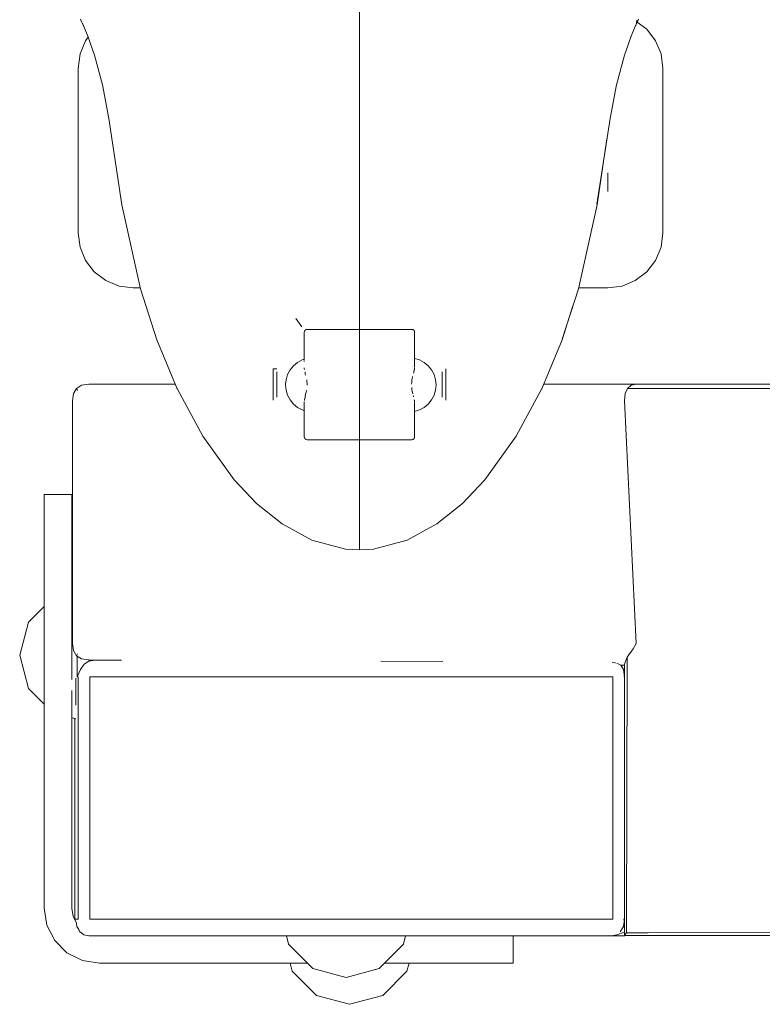
# Model space of a CAD drawing. Units: millimetres. Extents: x -410 to 4000, y -1169 to 3814.
# Drawn here: x 1214 to 1348, y 325 to 504 of the extents above; entities that cross this region are included whole.
import ezdxf

# ---------------------------------------------------------------- set-up
doc = ezdxf.new("R2010")
doc.units = ezdxf.units.MM
doc.header["$MEASUREMENT"] = 0
for name, color, linetype, lineweight in [('5_Ном._пера__7', 7, 'Continuous', 18), ('7_Ном._пера__7', 7, 'Continuous', 18), ('B_Ном._пера__7', 7, 'Continuous', 18), ('C_Ном._пера__7', 7, 'Continuous', 18), ('S_Ном._пера__7', 7, 'Continuous', 18)]:
    doc.layers.add(name, color=color, linetype=linetype, lineweight=lineweight)

msp = doc.modelspace()

# ---------------------------------------------------------------- linework, layer by layer
at = {"layer": '5_Ном._пера__7', "color": 7, "linetype": 'Continuous', "lineweight": 18}
for points in [[(1275.14, 508.02), (1275.14, 449.77)], [(1325.39, 503.85), (1325.37, 503.5)], [(1325.45, 503.43), (1325.72, 504.06)], [(1325.28, 503.14), (1324.31, 500.82)], [(1325.22, 502.95), (1325.19, 502.91)], [(1325.45, 503.43), (1325.22, 502.95)], [(1325.28, 503.14), (1325.34, 503.3)], [(1325.37, 503.5), (1325.34, 503.3)], [(1324.36, 500.98), (1323.16, 497.54)], [(1323.16, 497.54), (1321.73, 492.11)], [(1321.73, 492.11), (1320.56, 486.04)], [(1320.56, 486.04), (1318.19, 470.51)], [(1320, 482.37), (1318.2, 470.38)], [(1318.2, 470.38), (1314.84, 455.16)], [(1314.84, 455.16), (1311.91, 445.98)], [(1311.89, 445.88), (1313.84, 452.05)], [(1275.14, 449.77), (1275.14, 449.15)], [(1275.14, 448.59), (1275.14, 449.15)], [(1275.14, 448.15), (1275.14, 448.59)], [(1275.14, 447.87), (1275.14, 448.15)], [(1275.14, 447.77), (1275.14, 447.87)], [(1275.14, 447.77), (1275.14, 447.67)], [(1275.14, 447.77), (1284.64, 447.77)], [(1278.32, 447.77), (1275.14, 447.77)], [(1275.14, 447.39), (1275.14, 447.67)], [(1275.14, 446.94), (1275.14, 447.39)], [(1275.14, 446.39), (1275.14, 446.94)], [(1281.49, 447.77), (1278.32, 447.77)], [(1284.64, 447.77), (1281.49, 447.77)], [(1284.64, 447.77), (1284.8, 447.74)], [(1284.64, 447.77), (1284.8, 447.74)], [(1284.8, 447.74), (1284.9, 447.7)], [(1284.94, 447.67), (1284.8, 447.74)], [(1284.94, 447.67), (1284.8, 447.74)], [(1284.94, 447.67), (1284.9, 447.7)], [(1284.94, 447.67), (1284.99, 447.62)], [(1285.05, 447.56), (1284.94, 447.67)], [(1285.05, 447.56), (1284.94, 447.67)], [(1285.05, 447.56), (1284.99, 447.62)], [(1285.05, 447.56), (1285.07, 447.53)], [(1285.12, 447.42), (1285.05, 447.56)], [(1285.12, 447.42), (1285.05, 447.56)], [(1285.14, 447.27), (1285.12, 447.42)], [(1285.14, 447.27), (1285.12, 447.42)], [(1285.14, 447.32), (1285.14, 447.27)], [(1285.14, 442.55), (1285.14, 447.32)], [(1285.14, 447.27), (1285.14, 441)], [(1275.14, 445.77), (1275.14, 446.39)], [(1275.14, 445.77), (1275.14, 437.81)], [(1308.2, 437.01), (1311.89, 445.88)], [(1285.14, 442.55), (1285.14, 442.62)], [(1290.14, 440.05), (1290.14, 437.81)], [(1290.14, 440.05), (1290.14, 439.9)], [(1290.14, 439.9), (1290.14, 437.81)], [(1290.8, 437.81), (1290.8, 440.63)], [(1290.8, 437.81), (1290.8, 440.63)], [(1275.14, 437.81), (1275.14, 429.77)], [(1290.14, 437.81), (1290.14, 435.63)], [(1290.14, 437.81), (1290.14, 435.49)], [(1290.8, 434.91), (1290.8, 437.81)], [(1290.8, 434.91), (1290.8, 437.81)], [(1308.15, 436.92), (1303.56, 428.43)], [(1308.15, 436.92), (1308.2, 437.01)], [(1285.14, 434.4), (1285.14, 428.27)], [(1290.14, 435.63), (1290.14, 435.49)], [(1285.14, 428.22), (1285.14, 432.91)], [(1275.14, 429.77), (1275.14, 429.15)], [(1275.14, 428.59), (1275.14, 429.15)], [(1275.14, 428.15), (1275.14, 428.59)], [(1275.14, 427.87), (1275.14, 428.15)], [(1275.14, 427.77), (1275.14, 427.87)], [(1275.14, 427.77), (1275.14, 427.67)], [(1275.14, 427.77), (1278.32, 427.77)], [(1284.64, 427.77), (1275.14, 427.77)], [(1275.14, 427.39), (1275.14, 427.67)], [(1275.14, 426.94), (1275.14, 427.39)], [(1275.14, 426.39), (1275.14, 426.94)], [(1278.32, 427.77), (1281.49, 427.77)], [(1281.49, 427.77), (1284.64, 427.77)], [(1284.64, 427.77), (1284.8, 427.79)], [(1284.64, 427.77), (1284.8, 427.79)], [(1284.94, 427.86), (1284.8, 427.79)], [(1284.94, 427.86), (1284.8, 427.79)], [(1284.8, 427.79), (1284.9, 427.84)], [(1284.94, 427.86), (1284.9, 427.84)], [(1285.05, 427.97), (1284.94, 427.86)], [(1285.05, 427.97), (1284.94, 427.86)], [(1284.94, 427.86), (1284.99, 427.91)], [(1285.05, 427.97), (1284.99, 427.91)], [(1285.12, 428.11), (1285.05, 427.97)], [(1285.12, 428.11), (1285.05, 427.97)], [(1285.05, 427.97), (1285.07, 428.01)], [(1285.14, 428.27), (1285.12, 428.11)], [(1285.14, 428.27), (1285.12, 428.11)], [(1285.14, 428.27), (1285.14, 428.22)], [(1303.56, 428.43), (1297.84, 420.51)], [(1275.14, 425.77), (1275.14, 426.39)], [(1275.14, 425.77), (1275.14, 409.77)], [(1293.79, 416.21), (1297.78, 420.43)], [(1297.78, 420.43), (1297.84, 420.51)], [(1289.17, 412.48), (1293.79, 416.21)], [(1283.81, 409.56), (1289.17, 412.48)], [(1275.14, 409.77), (1275.14, 409.23)], [(1275.14, 408.64), (1275.14, 409.23)], [(1283.76, 409.53), (1277.69, 407.92)], [(1285.55, 410.51), (1283.76, 409.53)], [(1275.14, 408.36), (1275.14, 408.64)], [(1275.14, 408.11), (1275.14, 408.36)], [(1275.14, 407.92), (1275.14, 408.11)], [(1275.14, 407.8), (1275.14, 407.92)], [(1275.14, 407.77), (1277.69, 407.92)], [(1275.14, 407.77), (1275.14, 407.8)]]:
    msp.add_lwpolyline(points, dxfattribs=at)
at = {"layer": '7_Ном._пера__7', "color": 7, "linetype": 'Continuous', "lineweight": 18}
for points in [[(1327.21, 502.21), (1325.49, 503.53)], [(1328.8, 500.14), (1327.21, 502.21)], [(1225.48, 500.14), (1224.48, 497.74)], [(1225.98, 500.8), (1225.48, 500.14)], [(1329.8, 497.74), (1328.8, 500.14)], [(1224.14, 495.13), (1224.48, 497.74)], [(1330.14, 495.13), (1329.8, 497.74)], [(1224.14, 495.13), (1224.14, 494.48)], [(1330.14, 494.48), (1330.14, 495.13)], [(1224.14, 494.48), (1224.14, 493.2)], [(1224.14, 493.2), (1224.14, 491.36)], [(1330.14, 493.2), (1330.14, 494.48)], [(1330.14, 491.36), (1330.14, 493.2)], [(1224.14, 491.36), (1224.14, 489.03)], [(1330.14, 489.03), (1330.14, 491.36)], [(1224.14, 489.03), (1224.14, 486.31)], [(1224.14, 487.63), (1224.14, 486.97)], [(1330.14, 486.31), (1330.14, 489.03)], [(1330.14, 487.71), (1330.14, 487.38)], [(1224.14, 486.97), (1224.14, 485.71)], [(1224.14, 486.31), (1224.14, 483.33)], [(1330.14, 486.41), (1330.14, 487.38)], [(1330.14, 484.89), (1330.14, 486.41)], [(1330.14, 483.33), (1330.14, 486.31)], [(1224.14, 485.71), (1224.14, 483.96)], [(1330.14, 482.95), (1330.14, 484.89)], [(1224.14, 483.96), (1224.14, 481.88)], [(1224.14, 480.21), (1224.14, 483.33)], [(1330.14, 480.21), (1330.14, 483.33)], [(1330.14, 480.77), (1330.14, 482.95)], [(1224.14, 481.88), (1224.14, 479.65)], [(1330.14, 478.54), (1330.14, 480.77)], [(1224.14, 480.21), (1224.14, 477.09)], [(1224.14, 479.65), (1224.14, 477.47)], [(1330.14, 480.21), (1330.14, 477.09)], [(1224.14, 477.47), (1224.14, 475.54)], [(1224.14, 477.09), (1224.14, 474.11)], [(1330.14, 476.46), (1330.14, 478.54)], [(1330.14, 474.11), (1330.14, 477.09)], [(1224.14, 475.54), (1224.14, 474.02)], [(1320.14, 474.71), (1320.14, 476.17)], [(1330.14, 474.71), (1330.14, 476.46)], [(1224.14, 474.11), (1224.14, 471.4)], [(1224.14, 474.02), (1224.14, 473.05)], [(1320.14, 473.46), (1320.14, 474.71)], [(1320.14, 472.8), (1320.14, 473.46)], [(1330.14, 473.45), (1330.14, 474.71)], [(1330.14, 471.4), (1330.14, 474.11)], [(1330.14, 472.8), (1330.14, 473.45)], [(1224.14, 472.71), (1224.14, 473.05)], [(1224.14, 471.4), (1224.14, 469.07)], [(1330.14, 469.07), (1330.14, 471.4)], [(1224.14, 469.07), (1224.14, 467.22)], [(1330.14, 467.22), (1330.14, 469.07)], [(1224.14, 467.22), (1224.14, 465.95)], [(1330.14, 465.95), (1330.14, 467.22)], [(1224.14, 465.95), (1224.14, 465.29)], [(1224.14, 465.29), (1224.48, 462.68)], [(1330.14, 465.29), (1329.8, 462.68)], [(1330.14, 465.29), (1330.14, 465.95)], [(1224.48, 462.68), (1225.48, 460.28)], [(1328.8, 460.28), (1329.8, 462.68)], [(1225.48, 460.28), (1227.07, 458.22)], [(1327.21, 458.22), (1328.8, 460.28)], [(1227.07, 458.22), (1229.14, 456.63)], [(1325.14, 456.63), (1327.21, 458.22)], [(1229.14, 456.63), (1231.55, 455.64)], [(1234.14, 455.3), (1231.55, 455.64)], [(1320.14, 455.3), (1322.73, 455.64)], [(1322.73, 455.64), (1325.14, 456.63)], [(1235.42, 455.3), (1234.14, 455.3)], [(1314.87, 455.3), (1320.14, 455.3)]]:
    msp.add_lwpolyline(points, dxfattribs=at)
at = {"layer": 'B_Ном._пера__7', "color": 7, "linetype": 'Continuous', "lineweight": 18}
for points in [[(1223.84, 437.06), (1224.78, 437.63)], [(1226.09, 437.81), (1224.78, 437.63)], [(1241.75, 437.81), (1226.09, 437.81)], [(1325.31, 437.81), (1308.53, 437.81)], [(1321.06, 437.81), (1325.31, 437.81)], [(1323.71, 437.06), (1324.38, 437.63)], [(1325.31, 437.81), (1324.38, 437.63)], [(1325.31, 437.81), (1784.02, 437.81)], [(1223.09, 434.81), (1223.28, 436.13)], [(1223.84, 437.06), (1223.28, 436.13)], [(1223.84, 437.06), (1223.89, 436.98)], [(1224.03, 436.71), (1223.89, 436.98)], [(1323.18, 434.81), (1323.32, 436.13)], [(1323.71, 437.06), (1323.32, 436.13)], [(1329.62, 437.06), (1323.71, 437.06)], [(1723.2, 437.06), (1329.62, 437.06)], [(1223.09, 390.81), (1223.09, 434.81)], [(1325.3, 390.81), (1323.18, 434.81)], [(1223.09, 390.81), (1223.28, 389.5)], [(1223.84, 388.56), (1223.28, 389.5)], [(1323.68, 388.29), (1324.75, 389.82)], [(1325.3, 390.81), (1324.75, 389.82)], [(1223.84, 388.56), (1223.89, 388.65)], [(1223.84, 388.56), (1224.78, 388)], [(1224.03, 388.92), (1223.89, 388.65)], [(1223.97, 388.48), (1223.97, 387.77)], [(1223.97, 387.77), (1223.98, 387.02)], [(1226.09, 387.81), (1224.78, 388)], [(1227.17, 387.77), (1226.08, 387.58)], [(1230.85, 387.77), (1226.09, 387.81)], [(1226.1, 387.77), (1226.1, 387.81)], [(1226.1, 387.77), (1227.17, 387.77)], [(1226.1, 387.77), (1230.86, 387.77)], [(1231.99, 387.77), (1227.17, 387.77)], [(1323.68, 388.29), (1323.25, 387.25)], [(1323.68, 388.29), (1323.54, 338.31)], [(1223.98, 387.02), (1223.98, 386.27)], [(1223.98, 386.27), (1223.98, 385.52)], [(1223.98, 384.77), (1224.58, 386.08)], [(1225.22, 387.02), (1224.58, 386.08)], [(1226.08, 387.58), (1225.22, 387.02)], [(1290.22, 387.51), (1279.02, 387.58)], [(1320.92, 387.33), (1321.45, 387.27)], [(1321.45, 387.27), (1321.52, 387.26)], [(1321.78, 387.18), (1322.03, 387.1)], [(1322.28, 386.98), (1322.03, 387.1)], [(1322.28, 386.98), (1322.42, 386.91)], [(1323.18, 386.86), (1322.45, 386.87)], [(1322.97, 386.08), (1322.49, 386.87)], [(1322.71, 386.52), (1322.7, 386.87)], [(1323.16, 384.77), (1322.97, 386.08)], [(1323.18, 386.86), (1323.25, 387.25)], [(1323.18, 386.86), (1323.18, 337.81)], [(1323.18, 386.86), (1323.18, 337.81)], [(1223.98, 384.77), (1223.98, 385.52)], [(1223.98, 384.77), (1224.16, 384.77)], [(1224.16, 340.77), (1224.16, 384.77)], [(1226.29, 384.77), (1226.29, 340.77)], [(1226.29, 384.77), (1321.04, 384.77)], [(1321.04, 340.77), (1321.04, 384.77)], [(1323.04, 384.77), (1323.16, 384.77)], [(1323.16, 384.77), (1323.16, 340.77)], [(1223.57, 377.19), (1223.57, 340.77)], [(1223.98, 340.77), (1223.57, 340.77)], [(1223.57, 340.77), (1223.6, 340.56)], [(1223.98, 340.77), (1224.16, 340.77)], [(1245.14, 340.77), (1226.29, 340.77)], [(1245.19, 340.77), (1245.14, 340.77)], [(1254.23, 340.77), (1245.19, 340.77)], [(1254.69, 340.77), (1254.23, 340.77)], [(1276.46, 340.77), (1254.69, 340.77)], [(1282.31, 340.77), (1276.46, 340.77)], [(1283.01, 340.77), (1282.31, 340.77)], [(1321.04, 340.77), (1283.01, 340.77)], [(1322.41, 338.52), (1322.97, 339.45)], [(1322.97, 340.77), (1323.16, 340.77)], [(1323.15, 340.77), (1322.97, 340.77)], [(1323.16, 340.77), (1322.97, 339.45)], [(1323.18, 337.81), (1323.15, 340.74)], [(1224.51, 338.52), (1225.17, 337.95)], [(1226.1, 337.77), (1225.17, 337.95)], [(1226.1, 337.77), (1227.17, 337.77)], [(1320.15, 337.77), (1227.17, 337.77)], [(1243.4, 337.77), (1243.26, 337.77)], [(1250.11, 337.77), (1243.26, 337.77)], [(1250.11, 337.77), (1243.4, 337.77)], [(1256.94, 337.77), (1245.14, 337.77)], [(1245.14, 337.77), (1256.55, 337.77)], [(1250.81, 337.77), (1245.19, 337.77)], [(1250.81, 337.77), (1245.19, 337.77)], [(1254.27, 337.77), (1254.16, 337.77)], [(1254.16, 337.77), (1254.2, 337.77)], [(1254.2, 337.77), (1254.38, 337.77)], [(1254.28, 337.77), (1254.22, 337.77)], [(1254.22, 337.77), (1254.32, 337.77)], [(1254.3, 337.77), (1254.23, 337.77)], [(1261.89, 337.77), (1254.23, 337.77)], [(1254.23, 337.77), (1254.28, 337.77)], [(1261.89, 337.77), (1254.23, 337.77)], [(1254.35, 337.77), (1254.26, 337.77)], [(1254.26, 337.77), (1254.3, 337.77)], [(1254.53, 337.77), (1254.27, 337.77)], [(1254.53, 337.77), (1254.28, 337.77)], [(1254.28, 337.77), (1254.43, 337.77)], [(1254.47, 337.77), (1254.3, 337.77)], [(1254.3, 337.77), (1254.49, 337.77)], [(1254.32, 337.77), (1254.56, 337.77)], [(1254.63, 337.77), (1254.35, 337.77)], [(1254.38, 337.77), (1254.71, 337.77)], [(1254.43, 337.77), (1254.69, 337.77)], [(1254.74, 337.77), (1254.47, 337.77)], [(1254.49, 337.77), (1254.82, 337.77)], [(1254.93, 337.77), (1254.53, 337.77)], [(1254.97, 337.77), (1254.53, 337.77)], [(1254.56, 337.77), (1254.91, 337.77)], [(1255.07, 337.77), (1254.63, 337.77)], [(1254.65, 337.77), (1254.64, 337.77)], [(1254.65, 337.77), (1254.64, 337.77)], [(1254.64, 337.77), (1254.66, 337.77)], [(1254.64, 337.77), (1254.66, 337.77)], [(1254.69, 337.77), (1254.65, 337.77)], [(1254.69, 337.77), (1254.65, 337.77)], [(1254.66, 337.77), (1254.7, 337.77)], [(1254.66, 337.77), (1254.7, 337.77)], [(1254.74, 337.77), (1254.69, 337.77)], [(1258.67, 337.77), (1254.69, 337.77)], [(1258.67, 337.77), (1254.69, 337.77)], [(1254.74, 337.77), (1254.69, 337.77)], [(1254.69, 337.77), (1255.07, 337.77)], [(1261.89, 337.77), (1254.69, 337.77)], [(1261.89, 337.77), (1254.69, 337.77)], [(1254.7, 337.77), (1254.75, 337.77)], [(1254.7, 337.77), (1254.75, 337.77)], [(1254.71, 337.77), (1255.2, 337.77)], [(1254.82, 337.77), (1254.74, 337.77)], [(1255.12, 337.77), (1254.74, 337.77)], [(1254.82, 337.77), (1254.74, 337.77)], [(1254.75, 337.77), (1254.81, 337.77)], [(1254.75, 337.77), (1254.81, 337.77)], [(1254.81, 337.77), (1254.89, 337.77)], [(1254.81, 337.77), (1254.89, 337.77)], [(1254.92, 337.77), (1254.82, 337.77)], [(1254.92, 337.77), (1254.82, 337.77)], [(1254.82, 337.77), (1255.28, 337.77)], [(1254.89, 337.77), (1254.99, 337.77)], [(1254.89, 337.77), (1254.99, 337.77)], [(1254.91, 337.77), (1255.37, 337.77)], [(1255.05, 337.77), (1254.92, 337.77)], [(1255.05, 337.77), (1254.92, 337.77)], [(1255.47, 337.77), (1254.93, 337.77)], [(1255.64, 337.77), (1254.97, 337.77)], [(1261.89, 337.77), (1254.99, 337.77)], [(1254.99, 337.77), (1255.09, 337.77)], [(1254.99, 337.77), (1255.09, 337.77)], [(1254.99, 337.77), (1256.94, 337.77)], [(1255.2, 337.77), (1255.05, 337.77)], [(1255.2, 337.77), (1255.05, 337.77)], [(1255.65, 337.77), (1255.07, 337.77)], [(1255.07, 337.77), (1255.56, 337.77)], [(1255.09, 337.77), (1255.2, 337.77)], [(1255.09, 337.77), (1255.2, 337.77)], [(1255.6, 337.77), (1255.12, 337.77)], [(1255.37, 337.77), (1255.2, 337.77)], [(1255.37, 337.77), (1255.2, 337.77)], [(1255.2, 337.77), (1255.33, 337.77)], [(1255.2, 337.77), (1255.83, 337.77)], [(1255.2, 337.77), (1255.33, 337.77)], [(1255.28, 337.77), (1255.85, 337.77)], [(1255.33, 337.77), (1255.57, 337.77)], [(1255.33, 337.77), (1255.57, 337.77)], [(1255.57, 337.77), (1255.37, 337.77)], [(1255.57, 337.77), (1255.37, 337.77)], [(1255.37, 337.77), (1255.9, 337.77)], [(1256.14, 337.77), (1255.47, 337.77)], [(1255.56, 337.77), (1256.16, 337.77)], [(1261.89, 337.77), (1255.57, 337.77)], [(1261.89, 337.77), (1255.57, 337.77)], [(1255.57, 337.77), (1255.88, 337.77)], [(1255.57, 337.77), (1255.88, 337.77)], [(1256.19, 337.77), (1255.6, 337.77)], [(1256.56, 337.77), (1255.64, 337.77)], [(1256.36, 337.77), (1255.65, 337.77)], [(1256.55, 337.77), (1255.8, 337.77)], [(1255.8, 337.77), (1261.89, 337.77)], [(1255.83, 337.77), (1256.62, 337.77)], [(1255.85, 337.77), (1256.53, 337.77)], [(1255.88, 337.77), (1256.25, 337.77)], [(1255.88, 337.77), (1256.25, 337.77)], [(1255.9, 337.77), (1256.48, 337.77)], [(1256.96, 337.77), (1256.14, 337.77)], [(1256.16, 337.77), (1256.88, 337.77)], [(1256.87, 337.77), (1256.19, 337.77)], [(1256.25, 337.77), (1256.67, 337.77)], [(1256.25, 337.77), (1256.67, 337.77)], [(1257.16, 337.77), (1256.36, 337.77)], [(1256.48, 337.77), (1257.1, 337.77)], [(1256.56, 337.77), (1256.53, 337.77)], [(1257.74, 337.77), (1256.56, 337.77)], [(1256.56, 337.77), (1257.29, 337.77)], [(1256.62, 337.77), (1257.57, 337.77)], [(1256.67, 337.77), (1257.15, 337.77)], [(1256.67, 337.77), (1257.15, 337.77)], [(1257.65, 337.77), (1256.87, 337.77)], [(1256.88, 337.77), (1257.71, 337.77)], [(1257.91, 337.77), (1256.96, 337.77)], [(1257.1, 337.77), (1257.74, 337.77)], [(1257.15, 337.77), (1257.68, 337.77)], [(1257.15, 337.77), (1257.68, 337.77)], [(1258.06, 337.77), (1257.16, 337.77)], [(1257.29, 337.77), (1258.13, 337.77)], [(1257.57, 337.77), (1258.67, 337.77)], [(1258.53, 337.77), (1257.65, 337.77)], [(1257.68, 337.77), (1258.25, 337.77)], [(1257.68, 337.77), (1258.25, 337.77)], [(1257.71, 337.77), (1258.67, 337.77)], [(1259.21, 337.77), (1257.74, 337.77)], [(1257.74, 337.77), (1258.36, 337.77)], [(1259, 337.77), (1257.91, 337.77)], [(1259.01, 337.77), (1258.06, 337.77)], [(1258.13, 337.77), (1259.03, 337.77)], [(1258.25, 337.77), (1258.86, 337.77)], [(1258.25, 337.77), (1258.86, 337.77)], [(1258.36, 337.77), (1258.96, 337.77)], [(1259.5, 337.77), (1258.53, 337.77)], [(1258.86, 337.77), (1259.52, 337.77)], [(1258.86, 337.77), (1259.52, 337.77)], [(1258.96, 337.77), (1259.5, 337.77)], [(1260.21, 337.77), (1259, 337.77)], [(1260.01, 337.77), (1259.01, 337.77)], [(1259.03, 337.77), (1259.99, 337.77)], [(1260.98, 337.77), (1259.21, 337.77)], [(1259.52, 337.77), (1260.2, 337.77)], [(1259.52, 337.77), (1260.2, 337.77)], [(1259.99, 337.77), (1260.98, 337.77)], [(1261.04, 337.77), (1260.01, 337.77)], [(1260.2, 337.77), (1260.92, 337.77)], [(1260.2, 337.77), (1260.92, 337.77)], [(1261.56, 337.77), (1260.21, 337.77)], [(1260.92, 337.77), (1261.67, 337.77)], [(1260.92, 337.77), (1261.67, 337.77)], [(1261.89, 337.77), (1260.98, 337.77)], [(1260.98, 337.77), (1261.89, 337.77)], [(1261.89, 337.77), (1261.04, 337.77)], [(1261.89, 337.77), (1261.56, 337.77)], [(1261.67, 337.77), (1261.89, 337.77)], [(1261.67, 337.77), (1261.89, 337.77)], [(1283.82, 337.77), (1283.5, 337.77)], [(1283.59, 337.77), (1283.5, 337.77)], [(1283.5, 337.77), (1283.73, 337.77)], [(1283.5, 337.77), (1283.62, 337.77)], [(1283.69, 337.77), (1283.59, 337.77)], [(1283.62, 337.77), (1283.78, 337.77)], [(1283.8, 337.77), (1283.69, 337.77)], [(1283.73, 337.77), (1283.96, 337.77)], [(1283.78, 337.77), (1283.88, 337.77)], [(1283.89, 337.77), (1283.8, 337.77)], [(1284.08, 337.77), (1283.82, 337.77)], [(1283.88, 337.77), (1283.92, 337.77)], [(1283.93, 337.77), (1283.89, 337.77)], [(1283.92, 337.77), (1283.95, 337.77)], [(1283.97, 337.77), (1283.93, 337.77)], [(1283.95, 337.77), (1283.98, 337.77)], [(1283.96, 337.77), (1284.12, 337.77)], [(1284, 337.77), (1283.97, 337.77)], [(1283.98, 337.77), (1284, 337.77)], [(1284.03, 337.77), (1284, 337.77)], [(1284, 337.77), (1284.03, 337.77)], [(1284.05, 337.77), (1284.03, 337.77)], [(1284.03, 337.77), (1284.05, 337.77)], [(1284.06, 337.77), (1284.05, 337.77)], [(1284.05, 337.77), (1284.06, 337.77)], [(1284.06, 337.77), (1284.07, 337.77)], [(1284.23, 337.77), (1284.08, 337.77)], [(1284.12, 337.77), (1284.22, 337.77)], [(1284.22, 337.77), (1284.27, 337.77)], [(1284.28, 337.77), (1284.23, 337.77)], [(1284.27, 337.77), (1284.28, 337.77)], [(1320.85, 337.77), (1320.15, 337.77)], [(1320.85, 337.77), (1321.78, 337.95)], [(1320.85, 337.77), (1323.26, 337.77)], [(1323.18, 338.46), (1321.78, 337.95)], [(1323.18, 337.81), (1323.27, 337.94)], [(1323.18, 337.81), (1323.27, 337.94)], [(1726.91, 337.81), (1323.18, 337.81)], [(1323.26, 337.77), (1323.27, 337.81)], [(1323.54, 338.31), (1323.27, 337.94)], [(1323.54, 338.31), (1323.27, 337.94)], [(1327.48, 338.32), (1323.54, 338.31)], [(1413.65, 338.37), (1327.48, 338.32)]]:
    msp.add_lwpolyline(points, dxfattribs=at)
at = {"layer": 'C_Ном._пера__7', "color": 7, "linetype": 'Continuous', "lineweight": 18}
for points in [[(1275.14, 449.77), (1275.14, 535.02)], [(1224.84, 503.43), (1224.57, 504.06)], [(1225.07, 502.95), (1224.84, 503.43)], [(1225, 503.14), (1224.95, 503.3)], [(1225, 503.14), (1225.98, 500.82)], [(1225.1, 502.91), (1225.07, 502.95)], [(1227.12, 497.53), (1225.92, 500.98)], [(1228.55, 492.11), (1227.12, 497.54)], [(1229.72, 486.04), (1228.55, 492.11)], [(1232.09, 470.38), (1229.72, 486.04)], [(1235.45, 455.16), (1232.09, 470.38)], [(1238.4, 445.88), (1235.45, 455.16)], [(1264.66, 448.26), (1263.6, 449.77)], [(1275.14, 448.59), (1275.14, 449.15)], [(1275.14, 447.77), (1275.14, 449.15)], [(1275.14, 448.59), (1275.14, 449.15)], [(1275.14, 448.15), (1275.14, 448.59)], [(1275.14, 448.15), (1275.14, 448.59)], [(1265.14, 447.27), (1265.17, 447.42)], [(1265.14, 447.27), (1265.17, 447.42)], [(1265.14, 447.27), (1265.14, 442.61)], [(1265.14, 447.27), (1265.14, 442.55)], [(1265.17, 447.42), (1265.24, 447.56)], [(1265.17, 447.42), (1265.24, 447.56)], [(1265.24, 447.56), (1265.22, 447.53)], [(1265.24, 447.56), (1265.35, 447.67)], [(1265.24, 447.56), (1265.35, 447.67)], [(1265.24, 447.56), (1265.29, 447.62)], [(1265.35, 447.67), (1265.29, 447.62)], [(1265.35, 447.67), (1265.49, 447.74)], [(1265.35, 447.67), (1265.49, 447.74)], [(1265.35, 447.67), (1265.39, 447.7)], [(1265.64, 447.77), (1265.49, 447.74)], [(1265.64, 447.77), (1265.49, 447.74)], [(1265.64, 447.77), (1268.79, 447.77)], [(1265.64, 447.77), (1275.14, 447.77)], [(1271.96, 447.77), (1268.79, 447.77)], [(1275.14, 447.77), (1271.96, 447.77)], [(1275.14, 447.87), (1275.14, 448.15)], [(1275.14, 447.87), (1275.14, 448.15)], [(1275.14, 447.77), (1275.14, 447.87)], [(1275.14, 447.67), (1275.14, 447.77)], [(1275.14, 447.39), (1275.14, 447.67)], [(1275.14, 446.94), (1275.14, 447.39)], [(1275.14, 446.39), (1275.14, 446.94)], [(1242.09, 437.01), (1238.4, 445.88)], [(1275.14, 445.77), (1275.14, 446.39)], [(1275.14, 440.27), (1275.14, 445.77)], [(1265.14, 442.55), (1265.14, 442.62)], [(1265.14, 442.3), (1265.14, 442.55)], [(1259.49, 440.63), (1260.16, 440.64)], [(1259.49, 440.63), (1260.16, 440.64)], [(1259.49, 440.63), (1259.49, 434.91)], [(1259.49, 440.63), (1259.49, 434.91)], [(1260.14, 440.05), (1260.14, 439.9)], [(1260.14, 440.05), (1260.14, 437.81)], [(1260.14, 435.63), (1260.14, 439.9)], [(1265.32, 440.03), (1265.31, 440.04)], [(1265.32, 439.71), (1265.32, 440.09)], [(1275.14, 437.81), (1275.14, 439.68)], [(1260.14, 437.81), (1260.14, 435.49)], [(1275.14, 436.52), (1275.14, 437.81)], [(1242.13, 436.92), (1242.09, 437.01)], [(1246.72, 428.43), (1242.13, 436.92)], [(1260.14, 435.49), (1260.14, 435.63)], [(1265.14, 434.63), (1265.14, 428.27)], [(1265.32, 435.44), (1265.32, 435.68)], [(1275.14, 429.77), (1275.14, 435.27)], [(1265.14, 432.99), (1265.15, 433.04)], [(1265.14, 432.99), (1265.14, 432.92)], [(1265.14, 432.99), (1265.14, 428.22)], [(1275.14, 429.15), (1275.14, 429.77)], [(1275.14, 429.77), (1275.14, 414.79)], [(1275.14, 428.59), (1275.14, 429.15)], [(1252.44, 420.51), (1246.72, 428.43)], [(1265.14, 428.27), (1265.17, 428.11)], [(1265.14, 428.22), (1265.14, 428.27)], [(1265.14, 428.27), (1265.17, 428.11)], [(1265.24, 427.97), (1265.17, 428.11)], [(1265.24, 427.97), (1265.17, 428.11)], [(1265.24, 427.97), (1265.22, 428.01)], [(1265.35, 427.86), (1265.24, 427.97)], [(1265.24, 427.97), (1265.29, 427.91)], [(1265.35, 427.86), (1265.24, 427.97)], [(1265.35, 427.86), (1265.29, 427.91)], [(1265.49, 427.79), (1265.35, 427.86)], [(1265.35, 427.86), (1265.39, 427.84)], [(1265.49, 427.79), (1265.35, 427.86)], [(1265.64, 427.77), (1265.49, 427.79)], [(1265.64, 427.77), (1265.49, 427.79)], [(1268.79, 427.77), (1265.64, 427.77)], [(1265.64, 427.77), (1275.14, 427.77)], [(1271.96, 427.77), (1268.79, 427.77)], [(1275.14, 427.77), (1271.96, 427.77)], [(1275.14, 428.15), (1275.14, 428.59)], [(1275.14, 427.87), (1275.14, 428.15)], [(1275.14, 427.77), (1275.14, 427.87)], [(1275.14, 427.67), (1275.14, 427.77)], [(1275.14, 427.39), (1275.14, 427.67)], [(1275.14, 426.94), (1275.14, 427.39)], [(1275.14, 426.39), (1275.14, 426.94)], [(1275.14, 425.77), (1275.14, 426.39)], [(1275.14, 409.77), (1275.14, 425.77)], [(1252.5, 420.43), (1252.44, 420.51)], [(1256.49, 416.21), (1252.5, 420.43)], [(1218, 417.8), (1218, 397.5)], [(1218, 417.8), (1218, 397.5)], [(1218, 417.8), (1218, 397.5)], [(1218, 417.8), (1218, 414.27)], [(1218, 417.8), (1218, 414.27)], [(1218, 417.46), (1218, 417.8)], [(1218, 414.87), (1218, 417.8)], [(1223, 417.8), (1218, 417.8)], [(1218, 416.46), (1218, 417.46)], [(1218, 414.87), (1218, 416.46)], [(1223, 417.8), (1223, 417.46)], [(1223, 417.46), (1223, 416.46)], [(1223, 416.46), (1223, 414.87)], [(1261.11, 412.48), (1256.49, 416.21)], [(1218, 410.73), (1218, 414.87)], [(1223, 410.73), (1223, 414.87)], [(1266.53, 409.53), (1261.11, 412.48)], [(1218, 408.66), (1218, 410.73)], [(1223, 410.73), (1223, 408.66)], [(1272.59, 407.92), (1266.53, 409.53)], [(1275.14, 409.77), (1275.14, 409.23)], [(1275.14, 409.23), (1275.14, 408.64)], [(1218, 406.24), (1218, 408.66)], [(1223, 408.66), (1223, 406.24)], [(1275.14, 407.77), (1272.59, 407.92)], [(1275.14, 408.64), (1275.14, 408.36)], [(1275.14, 408.36), (1275.14, 408.11)], [(1275.14, 408.11), (1275.14, 407.92)], [(1275.14, 407.92), (1275.14, 407.8)], [(1275.14, 407.8), (1275.14, 407.77)], [(1218, 403.66), (1218, 406.24)], [(1223, 406.24), (1223, 403.66)], [(1218, 403.66), (1218, 342.8)], [(1223, 403.66), (1223, 384.25)], [(1223, 342.8), (1223, 382.3)], [(1218, 342.8), (1218, 379.81)], [(1218, 379.81), (1218, 342.8)], [(1218, 342.8), (1218.49, 339.71)], [(1223, 342.8), (1223.25, 341.25)], [(1223.25, 341.25), (1223.83, 340.11)], [(1219.91, 336.92), (1218.49, 339.71)], [(1223.85, 339.98), (1223.83, 340.11)], [(1223.87, 339.79), (1223.85, 339.98)], [(1223.88, 339.65), (1223.87, 339.79)], [(1223.88, 339.65), (1223.9, 339.45)], [(1223.9, 339.45), (1224.24, 338.9)], [(1224.24, 338.9), (1224.4, 338.52)], [(1224.4, 338.52), (1224.74, 338.31)], [(1224.78, 338.29), (1224.74, 338.31)], [(1303, 337.77), (1303, 332.8)], [(1222.12, 334.71), (1219.91, 336.92)], [(1224.91, 333.29), (1222.12, 334.71)], [(1228, 332.8), (1224.91, 333.29)], [(1228, 332.8), (1265.73, 332.8)], [(1279.66, 332.8), (1288.86, 332.8)], [(1291.45, 332.8), (1288.86, 332.8)], [(1293.86, 332.8), (1291.45, 332.8)], [(1295.93, 332.8), (1293.86, 332.8)], [(1295.93, 332.8), (1300.07, 332.8)], [(1301.66, 332.8), (1300.07, 332.8)], [(1302.66, 332.8), (1301.66, 332.8)], [(1303, 332.8), (1302.66, 332.8)]]:
    msp.add_lwpolyline(points, dxfattribs=at)
at = {"layer": 'S_Ном._пера__7', "color": 7, "linetype": 'Continuous', "lineweight": 18}
for points in [[(1263.17, 441.17), (1262.56, 440.42)], [(1263.91, 441.78), (1263.17, 441.17)], [(1264.76, 442.23), (1263.91, 441.78)], [(1265.14, 442.35), (1264.76, 442.23)], [(1265.14, 442.3), (1265.14, 442.35)], [(1265.14, 442.3), (1265.14, 442.26)], [(1265.14, 442.11), (1265.14, 441.99)], [(1265.14, 441.93), (1265.14, 441.99)], [(1286.01, 442.23), (1285.14, 442.5)], [(1286.85, 441.78), (1286.01, 442.23)], [(1287.6, 441.17), (1286.85, 441.78)], [(1288.21, 440.42), (1287.6, 441.17)], [(1262.11, 439.58), (1261.83, 438.65)], [(1262.56, 440.42), (1262.11, 439.58)], [(1265.14, 440.6), (1265.14, 440.8)], [(1265.14, 440.73), (1265.14, 440.76)], [(1265.16, 440.53), (1265.16, 440.51)], [(1265.16, 440.51), (1265.16, 440.48)], [(1265.32, 440.03), (1265.31, 440.06)], [(1265.32, 439.71), (1265.36, 439.5)], [(1285.04, 440.24), (1284.96, 439.82)], [(1285.06, 440.35), (1285.04, 440.24)], [(1285.06, 440.35), (1285.06, 440.37)], [(1285.08, 440.44), (1285.07, 440.39)], [(1285.09, 440.45), (1285.08, 440.44)], [(1285.13, 440.74), (1285.09, 440.45)], [(1285.13, 440.76), (1285.14, 440.83)], [(1285.14, 440.91), (1285.14, 441)], [(1288.66, 439.58), (1288.21, 440.42)], [(1288.94, 438.65), (1288.66, 439.58)], [(1261.74, 437.81), (1261.73, 437.7)], [(1261.83, 436.74), (1261.73, 437.7)], [(1261.83, 438.65), (1261.74, 437.81)], [(1265.59, 438.54), (1265.58, 438.62)], [(1265.59, 438.54), (1265.66, 437.7)], [(1265.66, 437.68), (1265.66, 437.7)], [(1284.62, 438.18), (1284.59, 437.86)], [(1284.62, 438.18), (1284.65, 438.64)], [(1284.75, 439.09), (1284.65, 438.64)], [(1284.77, 439.2), (1284.75, 439.09)], [(1289.04, 437.7), (1288.94, 438.65)], [(1289.04, 437.7), (1288.94, 436.74)], [(1262.11, 435.82), (1261.83, 436.74)], [(1262.56, 434.97), (1262.11, 435.82)], [(1265.32, 435.7), (1265.36, 435.89)], [(1265.38, 436.03), (1265.36, 435.89)], [(1265.48, 436.41), (1265.38, 436.03)], [(1265.54, 436.63), (1265.48, 436.41)], [(1265.54, 436.63), (1265.57, 436.75)], [(1284.62, 437.23), (1284.65, 436.75)], [(1284.73, 436.41), (1284.65, 436.75)], [(1284.73, 436.41), (1284.8, 436.08)], [(1288.66, 435.82), (1288.21, 434.97)], [(1288.94, 436.74), (1288.66, 435.82)], [(1263.17, 434.22), (1262.56, 434.97)], [(1263.91, 433.61), (1263.17, 434.22)], [(1265.16, 434.89), (1265.17, 435.02)], [(1265.18, 435.06), (1265.19, 435.1)], [(1265.22, 435.22), (1265.2, 435.15)], [(1265.27, 435.37), (1265.22, 435.22)], [(1265.32, 435.68), (1265.32, 435.7)], [(1284.91, 435.69), (1284.87, 435.79)], [(1284.96, 435.57), (1284.91, 435.69)], [(1285.08, 434.96), (1285.08, 434.98)], [(1285.09, 434.95), (1285.08, 434.96)], [(1285.11, 434.78), (1285.09, 434.95)], [(1285.13, 434.66), (1285.11, 434.78)], [(1285.14, 434.56), (1285.13, 434.63)], [(1285.14, 434.49), (1285.14, 434.55)], [(1287.6, 434.22), (1286.85, 433.61)], [(1288.21, 434.97), (1287.6, 434.22)], [(1264.76, 433.16), (1263.91, 433.61)], [(1265.14, 433.04), (1264.76, 433.16)], [(1265.14, 433.07), (1265.15, 433.05)], [(1286.01, 433.16), (1285.14, 432.9)], [(1286.85, 433.61), (1286.01, 433.16)], [(1223, 399.98), (1223.09, 400)], [(1223, 399.98), (1223.09, 400)], [(1215.16, 394.66), (1218, 397.5)], [(1215.16, 394.66), (1218, 397.5)], [(1218, 396.6), (1218, 397.5)], [(1218, 396.6), (1218, 397.5)], [(1218, 396.6), (1218, 396.48)], [(1218, 396.6), (1218, 396.48)], [(1218, 393.85), (1218, 394.84)], [(1218, 393.85), (1218, 394.84)], [(1213.55, 388.66), (1215.16, 394.66)], [(1213.55, 388.66), (1215.16, 394.66)], [(1213.55, 388.66), (1215.16, 382.66)], [(1213.55, 388.66), (1215.16, 382.66)], [(1223.71, 384.49), (1223.71, 382.9)], [(1215.16, 382.66), (1218, 379.81)], [(1215.16, 382.66), (1218, 379.81)], [(1223.71, 379.86), (1223.71, 382.9)], [(1223.71, 379.86), (1223.71, 379.62)], [(1223, 377.34), (1223.61, 377.18)], [(1223, 377.34), (1223.71, 377.15)], [(1262.3, 336.23), (1261.89, 337.77)], [(1283.09, 336.23), (1283.5, 337.77)], [(1266.7, 331.84), (1262.3, 336.23)], [(1278.7, 331.84), (1283.09, 336.23)], [(1262.95, 331.35), (1262.56, 332.8)], [(1262.95, 331.35), (1262.56, 332.8)], [(1283.74, 331.35), (1284.13, 332.8)], [(1283.74, 331.35), (1284.13, 332.8)], [(1267.35, 326.95), (1262.95, 331.35)], [(1267.35, 326.95), (1262.95, 331.35)], [(1272.7, 330.23), (1266.7, 331.84)], [(1272.7, 330.23), (1278.7, 331.84)], [(1279.35, 326.95), (1283.74, 331.35)], [(1279.35, 326.95), (1283.74, 331.35)], [(1273.35, 325.35), (1267.35, 326.95)], [(1273.35, 325.35), (1267.35, 326.95)], [(1273.35, 325.35), (1279.35, 326.95)], [(1273.35, 325.35), (1279.35, 326.95)]]:
    msp.add_lwpolyline(points, dxfattribs=at)

doc.saveas('drawing.dxf')
